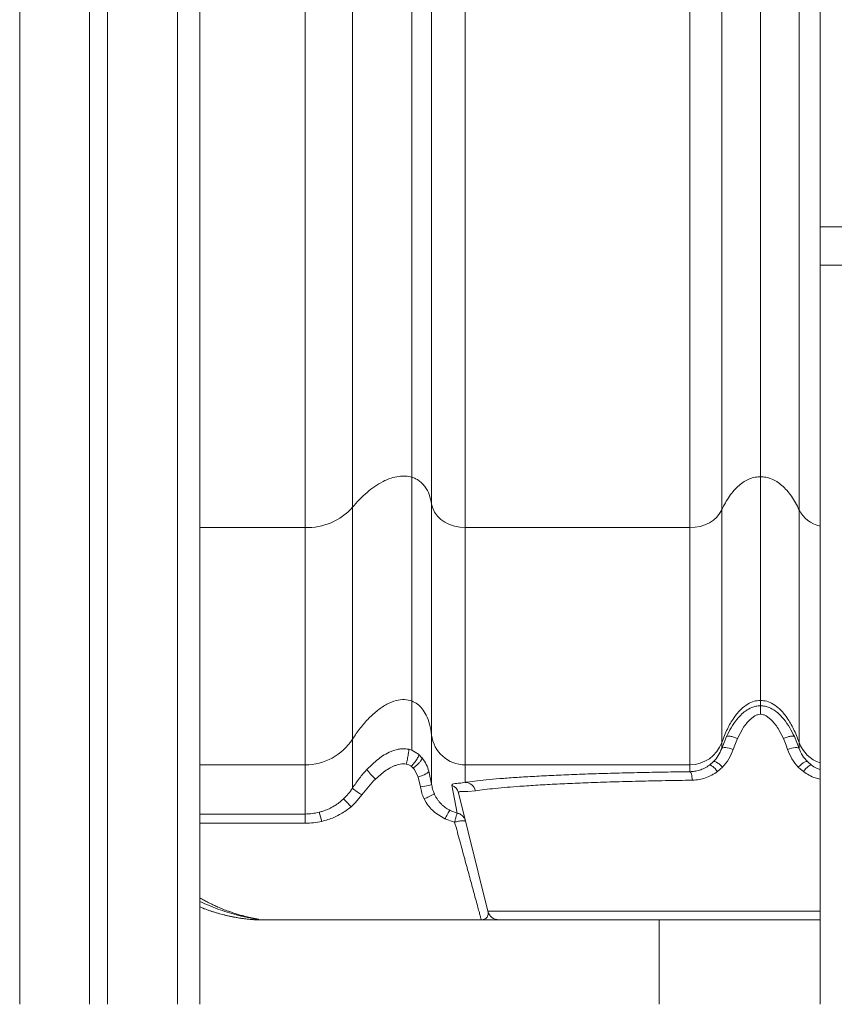
# Model space of a CAD drawing. Units: millimetres. Extents: x -10141 to 24327, y -1731 to 9115.
# Drawn here: x 2151 to 2512, y 5994 to 6431 of the extents above; entities that cross this region are included whole.
import ezdxf

# ---------------------------------------------------------------- set-up
doc = ezdxf.new("R2010")
doc.units = ezdxf.units.MM

msp = doc.modelspace()

# ---------------------------------------------------------------- linework, layer by layer
at = {"color": 8, "linetype": 'Continuous', "lineweight": 15}
for p, q in [((2150.67, 8554.03), (2150.67, 5994.31)), ((2220.67, 8554.03), (2220.67, 5994.31)), ((2277.41, 7154.31), (2277.41, 6205.88)), ((2298.4, 6214.88), (2298.4, 7154.31)), ((2324.78, 7154.31), (2324.78, 6228.24)), ((2333.53, 7154.31), (2333.53, 6216.31)), ((2348.43, 6205.88), (2348.43, 7154.31)), ((2448.19, 7154.31), (2448.19, 6205.88)), ((2462.32, 6213.74), (2462.32, 7154.31)), ((2479.5, 7154.31), (2479.5, 6228.46)), ((2496.69, 6213.74), (2496.69, 7154.31)), ((2277.41, 6205.88), (2230.67, 6205.88)), ((2230.67, 6100.6), (2277.41, 6100.6)), ((2230.67, 6078.77), (2277.41, 6078.77)), ((2277.41, 6074.65), (2230.67, 6074.65)), ((2358.56, 6035.6), (2505.95, 6035.6))]:
    msp.add_line(p, q, dxfattribs=at)
at = {"color": 7, "linetype": 'Continuous', "lineweight": 15}
for p, q in [((2181.67, 8554.03), (2181.67, 5994.31)), ((2189.67, 8554.03), (2189.67, 5994.31)), ((2230.67, 8554.03), (2230.67, 5994.31)), ((2505.95, 6697.66), (2505.95, 6339.44)), ((2535.95, 6339.44), (2505.95, 6339.44)), ((2505.95, 6339.44), (2505.95, 6322.34)), ((2535.95, 6322.34), (2505.95, 6322.34)), ((2505.95, 6322.34), (2505.95, 5994.31)), ((2324.78, 6128.93), (2324.78, 6228.24)), ((2479.5, 6129.21), (2479.5, 6228.46)), ((2298.4, 6112), (2298.4, 6214.88)), ((2333.53, 6113.82), (2333.53, 6216.31)), ((2462.32, 6110.55), (2462.32, 6213.74)), ((2496.69, 6213.74), (2496.69, 6110.55)), ((2277.41, 6100.6), (2277.41, 6205.88)), ((2448.19, 6205.88), (2348.43, 6205.88)), ((2348.43, 6100.6), (2348.43, 6205.88)), ((2448.19, 6100.6), (2448.19, 6205.88)), ((2324.78, 6107.06), (2324.78, 6128.93)), ((2479.5, 6126.81), (2479.5, 6129.21)), ((2476.98, 6122.32), (2474.88, 6120.74)), ((2482.03, 6122.32), (2484.13, 6120.74)), ((2333.53, 6092.06), (2333.53, 6113.82)), ((2471.68, 6116.7), (2469.32, 6112.21)), ((2487.33, 6116.7), (2489.69, 6112.21)), ((2298.4, 6090.25), (2298.4, 6112)), ((2462.32, 6107.88), (2464.44, 6113.13)), ((2462.32, 6107.88), (2462.32, 6110.55)), ((2468.15, 6109.37), (2467.45, 6107.41)), ((2469.32, 6112.21), (2468.15, 6109.37)), ((2489.69, 6112.21), (2490.86, 6109.37)), ((2490.86, 6109.37), (2491.56, 6107.41)), ((2496.69, 6107.88), (2494.57, 6113.13)), ((2496.69, 6110.55), (2496.69, 6107.88)), ((2322.73, 6107.6), (2323.38, 6107.48)), ((2323.38, 6107.48), (2324.78, 6107.06)), ((2324.78, 6107.06), (2327.77, 6105.27)), ((2327.77, 6105.27), (2329.23, 6103.77)), ((2277.41, 6078.77), (2277.41, 6100.6)), ((2304.96, 6098.71), (2309.26, 6102.7)), ((2329.23, 6103.77), (2329.32, 6103.66)), ((2348.43, 6100.6), (2448.19, 6100.6)), ((2348.43, 6092.83), (2348.43, 6100.6)), ((2448.19, 6097.55), (2448.19, 6100.6)), ((2456.87, 6100.48), (2458.64, 6102)), ((2500.37, 6102), (2502.14, 6100.48)), ((2312.24, 6097.38), (2308.61, 6094.29)), ((2325.36, 6099.14), (2324.5, 6099.94)), ((2325.91, 6098.46), (2325.36, 6099.14)), ((2327.56, 6095.19), (2325.91, 6098.46)), ((2332.33, 6097.79), (2333.53, 6092.06)), ((2461.69, 6098.65), (2460.44, 6097.62)), ((2462.71, 6099.63), (2461.69, 6098.65)), ((2496.29, 6099.63), (2497.31, 6098.65)), ((2497.31, 6098.65), (2498.57, 6097.62)), ((2328.57, 6090.8), (2327.56, 6095.19)), ((2344.92, 6079.19), (2342.55, 6091.58)), ((2345.45, 6088.2), (2358.56, 6035.6)), ((2353, 6089.04), (2349.68, 6088.74)), ((2291.99, 6083.5), (2294.41, 6085.49)), ((2299.75, 6083.81), (2297.81, 6082.01)), ((2302.6, 6087.22), (2299.75, 6083.81)), ((2331.12, 6083.81), (2330.18, 6085.49)), ((2277.41, 6078.77), (2277.41, 6074.65)), ((2297.81, 6082.01), (2294.97, 6079.88)), ((2339.46, 6076.61), (2335, 6079.42)), ((2341.7, 6080.38), (2344.92, 6079.19)), ((2343.75, 6075.17), (2339.46, 6076.61)), ((2256.25, 6031.81), (2256.17, 6031.81)), ((2256.25, 6031.81), (2356.39, 6031.81)), ((2356.03, 6031.83), (2355.59, 6031.85)), ((2356.57, 6031.81), (2356.03, 6031.83)), ((2434.5, 6031.81), (2434.5, 5994.31))]:
    msp.add_line(p, q, dxfattribs=at)
at = {"color": 7, "linetype": 'Continuous', "lineweight": 15, "flags": 128}
for points in [[(2333.53, 6216.31), (2334.01, 6214.45), (2334.86, 6212.66), (2336.07, 6211.01), (2337.59, 6209.53), (2339.4, 6208.26), (2341.44, 6207.24), (2343.67, 6206.49), (2346.02, 6206.03), (2348.43, 6205.88)], [(2448.19, 6205.88), (2450.48, 6206.02), (2452.73, 6206.43), (2454.86, 6207.11), (2456.84, 6208.04), (2458.61, 6209.2), (2460.14, 6210.56), (2461.38, 6212.08), (2462.32, 6213.74)], [(2462.32, 6107.88), (2462.51, 6108.07), (2462.86, 6108.2), (2463.38, 6108.25), (2464.03, 6108.22), (2464.79, 6108.12), (2465.64, 6107.95), (2466.53, 6107.71), (2467.45, 6107.41)], [(2491.56, 6107.41), (2492.47, 6107.71), (2493.37, 6107.95), (2494.22, 6108.12), (2494.98, 6108.22), (2495.63, 6108.25), (2496.14, 6108.2), (2496.5, 6108.07), (2496.69, 6107.88)], [(2460.44, 6097.62), (2459.89, 6098.29), (2459.35, 6098.9), (2458.81, 6099.44), (2458.31, 6099.88), (2457.84, 6100.21), (2457.44, 6100.43), (2457.11, 6100.52), (2456.87, 6100.48)], [(2502.14, 6100.48), (2501.89, 6100.52), (2501.57, 6100.43), (2501.16, 6100.21), (2500.7, 6099.88), (2500.2, 6099.44), (2499.66, 6098.9), (2499.11, 6098.29), (2498.57, 6097.62)], [(2308.61, 6094.29), (2307.85, 6095.01), (2307.12, 6095.73), (2306.46, 6096.44), (2305.89, 6097.09), (2305.44, 6097.67), (2305.12, 6098.15), (2304.96, 6098.5), (2304.96, 6098.71)], [(2327.56, 6095.19), (2328.53, 6095.5), (2329.45, 6095.85), (2330.29, 6096.22), (2331.02, 6096.58), (2331.62, 6096.94), (2332.04, 6097.27), (2332.28, 6097.55), (2332.33, 6097.79)], [(2448.19, 6097.55), (2448.37, 6097.45), (2448.54, 6097.22), (2448.71, 6096.87), (2448.86, 6096.42), (2449, 6095.86), (2449.11, 6095.23), (2449.21, 6094.52), (2449.27, 6093.77)], [(2333.53, 6092.06), (2333.45, 6091.92), (2333.17, 6091.76), (2332.71, 6091.59), (2332.1, 6091.41), (2331.34, 6091.24), (2330.48, 6091.07), (2329.54, 6090.93), (2328.57, 6090.8)]]:
    msp.add_lwpolyline(points, dxfattribs=at)
at = {"color": 7, "linetype": 'Continuous', "lineweight": 15}
for centre, radius, start, end in [((2278.2, 6233.03), 27.16, 268.3439, 318.0815), ((2348.42, 6115.59), 14.99, 186.7838, 270.0318), ((2277.42, 6125.6), 25.01, 269.987, 327.0602), ((2448.2, 6115.59), 15, 269.9777, 340.3532), ((2348.24, 6087.94), 4.89, 13.0355, 87.7324), ((2315.44, 6109.37), 25.61, 228.2983, 239.9151), ((2312.65, 6127.57), 45.59, 292.617, 298.9879), ((2340.61, 6086.99), 4.99, 14.0142, 67.0258), ((2256.14, 6044.79), 55.87, 41.769, 46.7652), ((2257.22, 6069.3), 28.28, 12.6831, 21.2504), ((2363.41, 6036.81), 5, 194, 270)]:
    msp.add_arc(centre, radius, start, end, dxfattribs=at)
at = {"color": 8, "linetype": 'Continuous', "lineweight": 15}
for centre, radius, start, end in [((2509.06, 6220.07), 13.9, 207.0987, 257.055), ((2510.81, 6115.59), 14.99, 199.6351, 251.0929)]:
    msp.add_arc(centre, radius, start, end, dxfattribs=at)
at = {"color": 7, "linetype": 'Continuous', "lineweight": 15}
for points, knots in [([(2324.78, 6228.24), (2323.86, 6228.45), (2321.94, 6228.88), (2318.73, 6228.68), (2315.32, 6227.84), (2311.78, 6226.31), (2308.21, 6224.17), (2304.72, 6221.47), (2301.39, 6218.36), (2299.41, 6216.05), (2298.4, 6214.88)], [0, 0, 0, 0, 0.084826, 0.177864, 0.283221, 0.403083, 0.537369, 0.684023, 0.839612, 1, 1, 1, 1]), ([(2333.53, 6216.31), (2333.25, 6217.74), (2332.71, 6220.44), (2331.1, 6223.52), (2329.42, 6225.51), (2328.02, 6226.69), (2326.49, 6227.63), (2325.34, 6228.04), (2324.78, 6228.24)], [0, 0, 0, 0, 0.300155, 0.56487, 0.683795, 0.794737, 0.899401, 1, 1, 1, 1]), ([(2479.5, 6228.46), (2478.7, 6228.42), (2477.03, 6228.32), (2474.57, 6227.54), (2472.16, 6226.3), (2469.86, 6224.57), (2467.68, 6222.4), (2465.67, 6219.82), (2463.84, 6216.91), (2462.84, 6214.81), (2462.32, 6213.74)], [0, 0, 0, 0, 0.0900188, 0.1861473, 0.291868, 0.4095002, 0.5399715, 0.6829242, 0.8369722, 1, 1, 1, 1]), ([(2479.5, 6228.46), (2480.31, 6228.42), (2481.98, 6228.32), (2484.44, 6227.54), (2486.85, 6226.3), (2489.15, 6224.57), (2491.33, 6222.4), (2493.34, 6219.82), (2495.17, 6216.91), (2496.17, 6214.81), (2496.69, 6213.74)], [0, 0, 0, 0, 0.090019, 0.186149, 0.291868, 0.4095, 0.53997, 0.682923, 0.836972, 1, 1, 1, 1]), ([(2298.4, 6112), (2299.53, 6113.66), (2301.75, 6116.91), (2305.51, 6121.23), (2309.45, 6124.83), (2313.49, 6127.56), (2317.49, 6129.23), (2321.38, 6129.84), (2323.69, 6129.22), (2324.78, 6128.93)], [0, 0, 0, 0, 0.179457, 0.352249, 0.512698, 0.656487, 0.787319, 0.899856, 1, 1, 1, 1]), ([(2324.78, 6128.93), (2325.62, 6128.52), (2327.35, 6127.68), (2329.49, 6125.47), (2331.36, 6122.43), (2332.81, 6118.47), (2333.28, 6115.42), (2333.53, 6113.82)], [0, 0, 0, 0, 0.151366, 0.314285, 0.494873, 0.733924, 1, 1, 1, 1]), ([(2462.32, 6110.55), (2463.1, 6112.56), (2464.59, 6116.38), (2467.51, 6121.42), (2470.59, 6125.16), (2473.67, 6127.57), (2476.56, 6128.95), (2478.55, 6129.13), (2479.5, 6129.21)], [0, 0, 0, 0, 0.240368, 0.4583, 0.648574, 0.778484, 0.893899, 1, 1, 1, 1]), ([(2464.44, 6113.13), (2465.09, 6114.44), (2466.42, 6117.13), (2468.61, 6120.32), (2470.82, 6122.79), (2472.95, 6124.64), (2475.23, 6125.95), (2477.51, 6126.69), (2478.82, 6126.77), (2479.5, 6126.81)], [0, 0, 0, 0, 0.207302, 0.426149, 0.542942, 0.670941, 0.819072, 0.904997, 1, 1, 1, 1]), ([(2496.69, 6110.55), (2495.91, 6112.56), (2494.42, 6116.38), (2491.5, 6121.42), (2488.42, 6125.16), (2485.33, 6127.57), (2482.45, 6128.95), (2480.46, 6129.13), (2479.5, 6129.21)], [0, 0, 0, 0, 0.240368, 0.4583, 0.648574, 0.778484, 0.893899, 1, 1, 1, 1]), ([(2494.57, 6113.13), (2493.92, 6114.44), (2492.58, 6117.13), (2490.4, 6120.32), (2488.19, 6122.79), (2486.06, 6124.64), (2483.78, 6125.95), (2481.5, 6126.69), (2480.19, 6126.77), (2479.5, 6126.81)], [0, 0, 0, 0, 0.207302, 0.426149, 0.542942, 0.670941, 0.819072, 0.904997, 1, 1, 1, 1]), ([(2479.5, 6126.81), (2479.5, 6126.74), (2479.5, 6126.59), (2479.5, 6125.74), (2479.5, 6124.53), (2479.5, 6123.52), (2479.5, 6123.03)], [0, 0, 0, 0, 0.24355, 0.5, 0.75645, 1, 1, 1, 1]), ([(2479.5, 6123.03), (2479.06, 6122.99), (2478.17, 6122.91), (2477.38, 6122.52), (2476.98, 6122.32)], [0, 0, 0, 0, 0.4993576, 1, 1, 1, 1]), ([(2479.5, 6123.03), (2479.95, 6122.99), (2480.84, 6122.91), (2481.63, 6122.52), (2482.03, 6122.32)], [0, 0, 0, 0, 0.499358, 1, 1, 1, 1]), ([(2474.88, 6120.74), (2474.32, 6120.16), (2473.12, 6118.91), (2472.18, 6117.47), (2471.68, 6116.7)], [0, 0, 0, 0, 0.466277, 1, 1, 1, 1]), ([(2484.13, 6120.74), (2484.69, 6120.16), (2485.89, 6118.91), (2486.82, 6117.47), (2487.33, 6116.7)], [0, 0, 0, 0, 0.466277, 1, 1, 1, 1]), ([(2469.32, 6112.21), (2468.76, 6112.44), (2467.6, 6112.93), (2466.03, 6113.34), (2464.86, 6113.45), (2464.58, 6113.23), (2464.44, 6113.13)], [0, 0, 0, 0, 0.2408788, 0.500001, 0.7591226, 1, 1, 1, 1]), ([(2489.69, 6112.21), (2490.25, 6112.44), (2491.4, 6112.93), (2492.97, 6113.34), (2494.15, 6113.45), (2494.43, 6113.23), (2494.57, 6113.13)], [0, 0, 0, 0, 0.2408788, 0.500001, 0.7591226, 1, 1, 1, 1]), ([(2309.26, 6102.7), (2310.1, 6103.33), (2311.8, 6104.62), (2314.21, 6105.97), (2316.37, 6106.87), (2318.25, 6107.43), (2320.4, 6107.79), (2321.92, 6107.67), (2322.73, 6107.6)], [0, 0, 0, 0, 0.21354, 0.438878, 0.56045, 0.691167, 0.836085, 1, 1, 1, 1]), ([(2323.38, 6107.48), (2323.39, 6107.44), (2323.43, 6107.35), (2323.41, 6106.91), (2323.34, 6106.23), (2323.2, 6105.31), (2323.01, 6104.22), (2322.78, 6103.08), (2322.54, 6101.97), (2322.38, 6101.28), (2322.3, 6100.96)], [0, 0, 0, 0, 0.113239, 0.235988, 0.36601, 0.5, 0.63399, 0.764012, 0.886761, 1, 1, 1, 1]), ([(2324.5, 6099.94), (2324.72, 6100.18), (2325.19, 6100.69), (2325.88, 6101.53), (2326.54, 6102.41), (2327.11, 6103.26), (2327.53, 6104.02), (2327.78, 6104.62), (2327.87, 6105.05), (2327.8, 6105.2), (2327.77, 6105.27)], [0, 0, 0, 0, 0.114229, 0.237213, 0.366816, 0.5, 0.633184, 0.762787, 0.885771, 1, 1, 1, 1]), ([(2458.64, 6102), (2459.41, 6102.87), (2460.98, 6104.62), (2461.87, 6106.79), (2462.32, 6107.88)], [0, 0, 0, 0, 0.4974207, 1, 1, 1, 1]), ([(2467.45, 6107.41), (2466.88, 6105.97), (2465.73, 6103.11), (2463.71, 6100.78), (2462.71, 6099.63)], [0, 0, 0, 0, 0.503958, 1, 1, 1, 1]), ([(2491.56, 6107.41), (2492.13, 6105.97), (2493.28, 6103.11), (2495.29, 6100.78), (2496.29, 6099.63)], [0, 0, 0, 0, 0.503958, 1, 1, 1, 1]), ([(2496.69, 6107.88), (2497.12, 6106.82), (2498.01, 6104.65), (2499.57, 6102.9), (2500.37, 6102)], [0, 0, 0, 0, 0.487758, 1, 1, 1, 1]), ([(2322.3, 6100.96), (2321.86, 6101.01), (2320.94, 6101.13), (2319.58, 6100.95), (2318.21, 6100.61), (2316.55, 6099.99), (2314.5, 6098.96), (2313.02, 6097.93), (2312.24, 6097.38)], [0, 0, 0, 0, 0.119049, 0.251935, 0.371953, 0.503207, 0.737962, 1, 1, 1, 1]), ([(2324.5, 6099.94), (2324.17, 6100.17), (2323.5, 6100.64), (2322.7, 6100.85), (2322.3, 6100.96)], [0, 0, 0, 0, 0.498249, 1, 1, 1, 1]), ([(2325.36, 6099.14), (2325.75, 6099.45), (2326.57, 6100.1), (2327.73, 6101.2), (2328.71, 6102.31), (2329.31, 6103.27), (2329.26, 6103.61), (2329.23, 6103.77)], [0, 0, 0, 0, 0.174727, 0.365784, 0.56433, 0.792459, 1, 1, 1, 1]), ([(2329.32, 6103.66), (2329.99, 6102.7), (2331.26, 6100.87), (2331.99, 6098.78), (2332.33, 6097.79)], [0, 0, 0, 0, 0.5277285, 1, 1, 1, 1]), ([(2448.19, 6097.55), (2448.88, 6097.59), (2450.31, 6097.67), (2452.49, 6098.2), (2454.75, 6099.08), (2456.15, 6100.01), (2456.87, 6100.48)], [0, 0, 0, 0, 0.220229, 0.46025, 0.720152, 1, 1, 1, 1]), ([(2462.71, 6099.63), (2462.29, 6100.02), (2461.41, 6100.82), (2460.16, 6101.68), (2459.14, 6102.14), (2458.8, 6102.05), (2458.64, 6102)], [0, 0, 0, 0, 0.241677, 0.5, 0.758323, 1, 1, 1, 1]), ([(2500.37, 6102), (2500.21, 6102.05), (2499.87, 6102.14), (2498.85, 6101.68), (2497.6, 6100.82), (2496.72, 6100.02), (2496.29, 6099.63)], [0, 0, 0, 0, 0.241677, 0.5, 0.758323, 1, 1, 1, 1]), ([(2298.4, 6090.25), (2299.4, 6091.74), (2301.4, 6094.71), (2303.77, 6097.37), (2304.96, 6098.71)], [0, 0, 0, 0, 0.497707, 1, 1, 1, 1]), ([(2348.43, 6092.83), (2349.77, 6093.02), (2352.45, 6093.4), (2357.63, 6093.94), (2363.62, 6094.47), (2370.48, 6094.97), (2378.13, 6095.44), (2386.52, 6095.87), (2395.57, 6096.26), (2405.23, 6096.62), (2415.4, 6096.92), (2426, 6097.18), (2436.93, 6097.4), (2444.44, 6097.5), (2448.19, 6097.55)], [0, 0, 0, 0, 0.082709, 0.16572, 0.248966, 0.332561, 0.416277, 0.50004, 0.5838, 0.667509, 0.75109, 0.834316, 0.917308, 1, 1, 1, 1]), ([(2460.44, 6097.62), (2459.61, 6097.05), (2457.96, 6095.92), (2455.18, 6094.73), (2452.27, 6093.94), (2450.27, 6093.82), (2449.27, 6093.77)], [0, 0, 0, 0, 0.250667, 0.501838, 0.750806, 1, 1, 1, 1]), ([(2308.61, 6094.29), (2307.53, 6093.19), (2305.38, 6090.97), (2303.53, 6088.47), (2302.6, 6087.22)], [0, 0, 0, 0, 0.500044, 1, 1, 1, 1]), ([(2333.53, 6092.06), (2333.65, 6091.32), (2333.88, 6089.83), (2334.45, 6088.41), (2334.74, 6087.69)], [0, 0, 0, 0, 0.491277, 1, 1, 1, 1]), ([(2342.55, 6091.58), (2342.59, 6091.77), (2342.66, 6092.14), (2343.83, 6092.31), (2345.68, 6092.39), (2347.51, 6092.68), (2348.43, 6092.83)], [0, 0, 0, 0, 0.249509, 0.49825, 0.749219, 1, 1, 1, 1]), ([(2403.04, 6092.65), (2401.48, 6092.59), (2398.32, 6092.47), (2393.75, 6092.27), (2389.26, 6092.05), (2384.89, 6091.83), (2380.66, 6091.59), (2376.57, 6091.33), (2371.96, 6091.01), (2366.93, 6090.62), (2361.69, 6090.14), (2356.88, 6089.61), (2354.31, 6089.23), (2353, 6089.04)], [0, 0, 0, 0, 0.0682283, 0.1375255, 0.2078892, 0.2793169, 0.3518061, 0.4253543, 0.4999587, 0.6153607, 0.7371833, 0.8654043, 1, 1, 1, 1]), ([(2449.27, 6093.77), (2445.25, 6093.71), (2437.16, 6093.59), (2425.38, 6093.34), (2413.86, 6093.03), (2406.66, 6092.78), (2403.04, 6092.65)], [0, 0, 0, 0, 0.244582, 0.492794, 0.74461, 1, 1, 1, 1]), ([(2294.41, 6085.49), (2295.15, 6086.22), (2296.63, 6087.69), (2297.81, 6089.4), (2298.4, 6090.25)], [0, 0, 0, 0, 0.49877, 1, 1, 1, 1]), ([(2330.18, 6085.49), (2329.8, 6086.34), (2329.04, 6088.05), (2328.73, 6089.89), (2328.57, 6090.8)], [0, 0, 0, 0, 0.500808, 1, 1, 1, 1]), ([(2334.74, 6087.69), (2334.92, 6087.31), (2335.29, 6086.54), (2335.96, 6085.46), (2336.73, 6084.41), (2337.62, 6083.38), (2338.82, 6082.24), (2340.2, 6081.2), (2341.25, 6080.63), (2341.7, 6080.38)], [0, 0, 0, 0, 0.121335, 0.249838, 0.36796, 0.499695, 0.647552, 0.851385, 1, 1, 1, 1]), ([(2349.68, 6088.74), (2349.16, 6088.74), (2348.06, 6088.72), (2346.84, 6088.76), (2345.96, 6088.72), (2345.46, 6088.56), (2345.45, 6088.32), (2345.45, 6088.2)], [0, 0, 0, 0, 0.190011, 0.401651, 0.600305, 0.800063, 1, 1, 1, 1]), ([(2283.57, 6079.55), (2284.03, 6079.67), (2284.98, 6079.94), (2286.46, 6080.46), (2287.88, 6081.07), (2289.36, 6081.82), (2290.7, 6082.61), (2291.61, 6083.24), (2291.99, 6083.5)], [0, 0, 0, 0, 0.150617, 0.317723, 0.501329, 0.647371, 0.850109, 1, 1, 1, 1]), ([(2335, 6079.42), (2334.27, 6080.08), (2332.8, 6081.39), (2331.68, 6083.01), (2331.12, 6083.81)], [0, 0, 0, 0, 0.502775, 1, 1, 1, 1]), ([(2277.41, 6078.77), (2278.43, 6078.8), (2280.51, 6078.86), (2282.54, 6079.32), (2283.57, 6079.55)], [0, 0, 0, 0, 0.488268, 1, 1, 1, 1]), ([(2294.97, 6079.88), (2293.38, 6078.93), (2290.19, 6077.02), (2286.61, 6076.01), (2284.81, 6075.51)], [0, 0, 0, 0, 0.498071, 1, 1, 1, 1]), ([(2339.46, 6076.61), (2339.72, 6077.1), (2340.25, 6078.12), (2340.95, 6079.36), (2341.49, 6080.21), (2341.63, 6080.32), (2341.7, 6080.38)], [0, 0, 0, 0, 0.242184, 0.500001, 0.757817, 1, 1, 1, 1]), ([(2344.92, 6079.19), (2344.88, 6079.12), (2344.8, 6078.97), (2344.51, 6078.06), (2344.15, 6076.75), (2343.88, 6075.68), (2343.75, 6075.17)], [0, 0, 0, 0, 0.24266, 0.5, 0.75734, 1, 1, 1, 1]), ([(2348.6, 6075.55), (2348.45, 6075.98), (2348.16, 6076.86), (2347.33, 6077.88), (2346.26, 6078.74), (2345.41, 6079.03), (2344.92, 6079.19)], [0, 0, 0, 0, 0.251689, 0.507883, 0.71603, 1, 1, 1, 1]), ([(2284.81, 6075.51), (2283.59, 6075.26), (2281.15, 6074.76), (2278.66, 6074.69), (2277.41, 6074.65)], [0, 0, 0, 0, 0.499935, 1, 1, 1, 1]), ([(2343.75, 6075.17), (2344.34, 6075.3), (2345.58, 6075.58), (2347.19, 6075.78), (2348.33, 6075.79), (2348.51, 6075.63), (2348.6, 6075.55)], [0, 0, 0, 0, 0.240621, 0.5, 0.759379, 1, 1, 1, 1]), ([(2355.59, 6031.85), (2355.55, 6032), (2355.47, 6032.29), (2355.12, 6033.57), (2354.6, 6035.45), (2353.91, 6037.97), (2353.05, 6041.12), (2352.12, 6044.53), (2351.17, 6048.03), (2350.25, 6051.37), (2349.27, 6054.98), (2348.24, 6058.72), (2347.16, 6062.68), (2346.07, 6066.67), (2344.93, 6070.86), (2344.16, 6073.68), (2343.75, 6075.17)], [0, 0, 0, 0, 0.08149, 0.163764, 0.246897, 0.328459, 0.412298, 0.49847, 0.560599, 0.624835, 0.686446, 0.750924, 0.811499, 0.87618, 0.934695, 1, 1, 1, 1]), ([(2230.67, 6037.55), (2231.63, 6037.15), (2234.52, 6035.95), (2239.47, 6034.42), (2244.37, 6033.24), (2248.09, 6032.59), (2250.14, 6032.3), (2251.72, 6032.11), (2253.1, 6031.97), (2254.76, 6031.85), (2255.69, 6031.82), (2256.2, 6031.81)], [0, 0, 0, 0, 0.111212, 0.332188, 0.561924, 0.667633, 0.758318, 0.800511, 0.853788, 0.920009, 1, 1, 1, 1]), ([(2358.56, 6035.6), (2358.6, 6034.97), (2358.7, 6033.67), (2357.68, 6032.29), (2356.59, 6031.99), (2356.03, 6031.83)], [0, 0, 0, 0, 0.317169, 0.652095, 1, 1, 1, 1]), ([(2356.57, 6031.81), (2357.19, 6031.81), (2358.42, 6031.81), (2360.03, 6031.81), (2361.32, 6031.81), (2362.28, 6031.81), (2362.92, 6031.81), (2363.33, 6031.81), (2363.38, 6031.81), (2363.41, 6031.81)], [0, 0, 0, 0, 0.171495, 0.336962, 0.500548, 0.634795, 0.762405, 0.883928, 1, 1, 1, 1]), ([(2363.41, 6031.81), (2363.5, 6031.81), (2363.69, 6031.81), (2365.21, 6031.81), (2367.74, 6031.81), (2371.41, 6031.81), (2376.23, 6031.81), (2382.19, 6031.81), (2389.23, 6031.81), (2397.27, 6031.81), (2406.18, 6031.81), (2415.83, 6031.81), (2426.04, 6031.81), (2436.63, 6031.81), (2447.42, 6031.81), (2458.24, 6031.81), (2468.94, 6031.81), (2476.02, 6031.81), (2479.5, 6031.81)], [0, 0, 0, 0, 0.057284, 0.116497, 0.177468, 0.239987, 0.303803, 0.368625, 0.434137, 0.5, 0.565863, 0.631375, 0.696197, 0.760013, 0.822532, 0.883503, 0.942716, 1, 1, 1, 1]), ([(2479.5, 6031.81), (2482.98, 6031.81), (2490.06, 6031.81), (2498.92, 6031.81), (2504.18, 6031.81), (2505.95, 6031.81)], [0, 0, 0, 0, 0.39108, 0.795325, 1, 1, 1, 1])]:
    msp.add_open_spline(points, degree=3, knots=knots, dxfattribs=at)
at = {"color": 8, "linetype": 'Continuous', "lineweight": 15}
for points, knots in [([(2502.14, 6100.48), (2502.86, 6100), (2504.05, 6099.18), (2505.41, 6098.69), (2505.95, 6098.49)], [0, 0, 0, 0, 0.601075, 1, 1, 1, 1]), ([(2498.57, 6097.62), (2499.4, 6097.06), (2501.05, 6095.93), (2503.56, 6094.8), (2505.25, 6094.42), (2505.95, 6094.25)], [0, 0, 0, 0, 0.36761, 0.735959, 1, 1, 1, 1]), ([(2230.67, 6041.53), (2231.29, 6041.17), (2232.52, 6040.45), (2234.43, 6039.46), (2236.3, 6038.54), (2238.27, 6037.64), (2240.37, 6036.74), (2242.39, 6035.96), (2244.4, 6035.24), (2246.19, 6034.64), (2248.17, 6034.04), (2250, 6033.54), (2251.86, 6033.07), (2253.6, 6032.67), (2255, 6032.38), (2255.94, 6032.18), (2256.51, 6032.04), (2256.87, 6031.93), (2256.93, 6031.86), (2256.7, 6031.82), (2256.38, 6031.81), (2256.25, 6031.81)], [0, 0, 0, 0, 0.06117, 0.121621, 0.18723, 0.242821, 0.313507, 0.390478, 0.439159, 0.508115, 0.564865, 0.633306, 0.690761, 0.753747, 0.817004, 0.850929, 0.880637, 0.91262, 0.944661, 0.976639, 1, 1, 1, 1]), ([(2230.67, 6037.56), (2231.3, 6037.28), (2233.74, 6036.23), (2237.15, 6035.14), (2240.84, 6034.11), (2243.59, 6033.45), (2246.36, 6032.89), (2249.09, 6032.44), (2251.72, 6032.11), (2253.66, 6031.94), (2254.89, 6031.87), (2255.61, 6031.84), (2256.15, 6031.85), (2256.44, 6031.88), (2256.37, 6031.95), (2256.15, 6032.01), (2255.84, 6032.08), (2255.31, 6032.19), (2254.28, 6032.39), (2252.78, 6032.67), (2250.91, 6033.05), (2248.93, 6033.5), (2246.23, 6034.17), (2242.76, 6035.16), (2238.63, 6036.57), (2234.59, 6038.15), (2231.95, 6039.4), (2230.67, 6040)], [0, 0, 0, 0, 0.034328, 0.132248, 0.181549, 0.231031, 0.278745, 0.329398, 0.379197, 0.424291, 0.443497, 0.460122, 0.477786, 0.495218, 0.512594, 0.521117, 0.530171, 0.546675, 0.565826, 0.601937, 0.638281, 0.672433, 0.711292, 0.784464, 0.857733, 0.931094, 1, 1, 1, 1])]:
    msp.add_open_spline(points, degree=3, knots=knots, dxfattribs=at)

doc.saveas('drawing.dxf')
